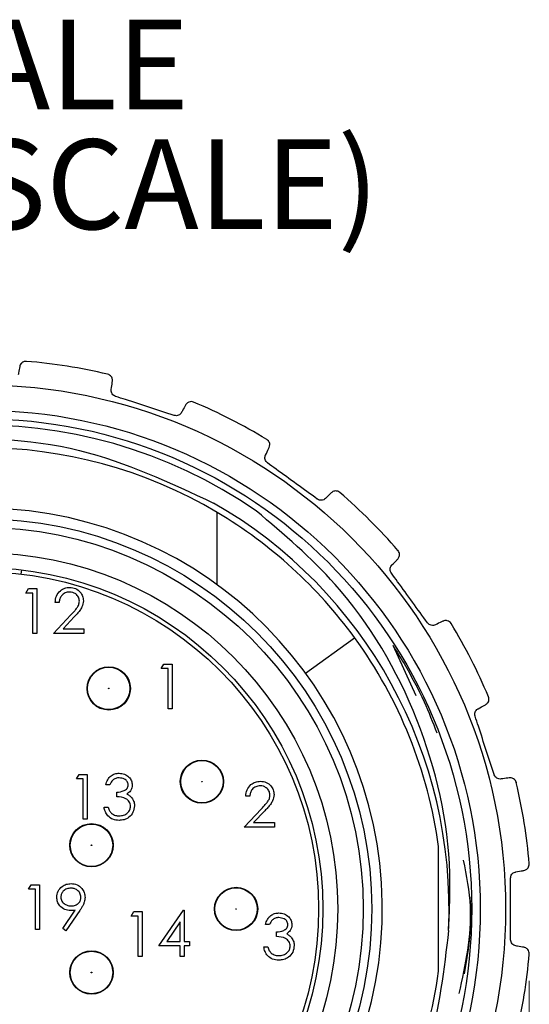
# Model space of a CAD drawing. Units: inches. Extents: x 0.4 to 16.6, y 0.2 to 10.8.
# Drawn here: x 11.9 to 12.8, y 5.7 to 7.5 of the extents above; entities that cross this region are included whole.
import ezdxf

# ---------------------------------------------------------------- set-up
doc = ezdxf.new("R2010")
doc.units = ezdxf.units.IN
doc.header["$MEASUREMENT"] = 0
doc.styles.add('SLDTEXTSTYLE0', font='TXT', dxfattribs={"width": 0.75})
doc.dimstyles.new('SLDDIMSTYLE2', dxfattribs={"dimtxt": 0.166667, "dimasz": 0.156, "dimexe": 0, "dimexo": 0.0625, "dimgap": 0.041667, "dimtad": 0, "dimtih": 1, "dimtoh": 1, "dimdec": 1, "dimlfac": 0.5, "dimrnd": 1e-09, "dimzin": 4, "dimdsep": 46, "dimtxsty": 'SLDTEXTSTYLE0', "dimsah": 1, "dimcen": 0.09, "dimadec": 0, "dimazin": 1, "dimtfac": 1, "dimtdec": 1, "dimtofl": 0, "dimtmove": 0, "dimatfit": 3, "dimfxl": 0, "dimfrac": 2, "dimtolj": 1, "dimtzin": 12, "dimarcsym": 0})

# ---------------------------------------------------------------- blocks, each defined once
blk = doc.blocks.new('SW_NOTE_2')
at = {"color": 0, "linetype": 'Continuous', "lineweight": 0, "char_height": 0.16667, "attachment_point": 1, "style": 'SLDTEXTSTYLE0'}
for s, insert in [('MALE', (0.1875, 0.2148)), ('(2x SCALE)', (0, -0.0074))]:
    blk.add_mtext(s, dxfattribs=dict(at, insert=insert))
blk = doc.blocks.new('_D_3')
at = {"color": 7, "linetype": 'Continuous', "lineweight": 18}
for p, q in [((10.7811, 5.754), (10.7811, 4.1708)), ((12.8045, 5.7414), (12.8045, 4.1708)), ((11.6942, 4.5393), (11.6435, 4.5393)), ((11.6435, 4.5393), (11.6435, 4.2745)), ((11.9405, 4.5393), (11.9912, 4.5393)), ((11.9912, 4.5393), (11.9912, 4.2745)), ((10.7811, 4.2958), (11.4976, 4.2958)), ((12.8045, 4.2958), (12.1371, 4.2958)), ((11.6435, 4.2745), (11.6942, 4.2745)), ((11.9912, 4.2745), (11.9405, 4.2745))]:
    blk.add_line(p, q, dxfattribs=at)
for points in [[(10.7811, 4.2958), (10.9371, 4.2698), (10.9371, 4.3218)], [(12.8045, 4.2958), (12.6485, 4.3218), (12.6485, 4.2698)]]:
    blk.add_solid(points, dxfattribs=at)
at = {"color": 7, "linetype": 'Continuous', "lineweight": 18, "char_height": 0.16667, "attachment_point": 1, "style": 'SLDTEXTSTYLE0'}
for s, insert in [('26', (11.6942, 4.4893)), ('1.0', (11.6635, 4.2333))]:
    blk.add_mtext(s, dxfattribs=dict(at, insert=insert))

msp = doc.modelspace()

# ---------------------------------------------------------------- linework, layer by layer
at = {"color": 7, "linetype": 'Continuous', "lineweight": 25}
for p, q in [((12.2255, 6.4771), (12.2255, 6.6113)), ((11.862, 6.4969), (11.863, 6.5047)), ((11.8706, 6.4615), (11.8755, 6.47)), ((11.8834, 6.4615), (11.8706, 6.4615)), ((11.8755, 6.47), (11.8909, 6.47)), ((11.8834, 6.3867), (11.8834, 6.4615)), ((11.8909, 6.47), (11.8909, 6.3867)), ((11.9325, 6.4444), (11.9251, 6.4444)), ((11.9219, 6.3867), (11.9542, 6.4212)), ((11.9605, 6.4175), (11.9397, 6.3952)), ((11.8909, 6.3867), (11.8834, 6.3867)), ((11.9785, 6.3867), (11.9219, 6.3867)), ((11.9397, 6.3952), (11.9785, 6.3952)), ((11.9785, 6.3952), (11.9785, 6.3867)), ((12.3898, 6.3129), (12.4805, 6.3788)), ((12.5514, 6.3649), (12.5941, 6.2712)), ((12.1217, 6.3214), (12.1266, 6.3299)), ((12.1266, 6.3299), (12.142, 6.3299)), ((12.142, 6.3299), (12.142, 6.2466)), ((12.1345, 6.3214), (12.1217, 6.3214)), ((12.1345, 6.2466), (12.1345, 6.3214)), ((12.142, 6.2466), (12.1345, 6.2466)), ((11.9644, 6.1165), (11.9693, 6.125)), ((11.9693, 6.125), (11.9847, 6.125)), ((11.9847, 6.125), (11.9847, 6.0417)), ((11.9772, 6.1165), (11.9644, 6.1165)), ((11.9772, 6.0417), (11.9772, 6.1165)), ((12.0264, 6.1058), (12.0189, 6.1058)), ((12.0392, 6.0834), (12.0392, 6.0919)), ((12.2862, 6.0845), (12.2787, 6.0845)), ((12.0157, 6.0641), (12.0232, 6.0641)), ((12.2755, 6.0268), (12.3078, 6.0613)), ((12.3142, 6.0576), (12.2933, 6.0354)), ((11.9847, 6.0417), (11.9772, 6.0417)), ((12.2933, 6.0354), (12.3321, 6.0354)), ((12.3321, 6.0354), (12.3321, 6.0268)), ((12.3321, 6.0268), (12.2755, 6.0268)), ((12.6364, 5.7594), (12.6364, 5.9911)), ((11.8757, 5.9116), (11.8806, 5.9202)), ((11.8885, 5.9116), (11.8757, 5.9116)), ((11.8806, 5.9202), (11.896, 5.9202)), ((11.8885, 5.8369), (11.8885, 5.9116)), ((11.896, 5.9202), (11.896, 5.8369)), ((11.9392, 5.8389), (11.9623, 5.8727)), ((11.9708, 5.8722), (11.9451, 5.8347)), ((12.0663, 5.8619), (12.0711, 5.8705)), ((12.0711, 5.8705), (12.0866, 5.8705)), ((12.0866, 5.8705), (12.0866, 5.7871)), ((12.1175, 5.8064), (12.163, 5.8726)), ((12.163, 5.8726), (12.1645, 5.8726)), ((12.1645, 5.8726), (12.1645, 5.8149)), ((12.0791, 5.8619), (12.0663, 5.8619)), ((12.0791, 5.7871), (12.0791, 5.8619)), ((12.1571, 5.8511), (12.1322, 5.8149)), ((12.1571, 5.8149), (12.1571, 5.8511)), ((11.896, 5.8369), (11.8885, 5.8369)), ((11.9451, 5.8347), (11.9392, 5.8389)), ((12.3227, 5.8463), (12.3152, 5.8463)), ((12.3355, 5.8239), (12.3355, 5.8324)), ((12.1322, 5.8149), (12.1571, 5.8149)), ((12.1645, 5.8149), (12.1742, 5.8149)), ((12.1742, 5.8149), (12.1742, 5.8064)), ((12.1571, 5.8064), (12.1175, 5.8064)), ((12.1571, 5.7871), (12.1571, 5.8064)), ((12.1645, 5.8064), (12.1645, 5.7871)), ((12.1742, 5.8064), (12.1645, 5.8064)), ((12.312, 5.8046), (12.3195, 5.8046)), ((12.0866, 5.7871), (12.0791, 5.7871)), ((12.1645, 5.7871), (12.1571, 5.7871))]:
    msp.add_line(p, q, dxfattribs=at)
for centre, radius in [((11.7879, 5.8753), 0.9728), ((11.7879, 5.8753), 0.9258), ((11.7879, 5.8753), 0.91), ((11.7879, 5.8753), 0.7244), ((11.7879, 5.8753), 0.7087), ((11.7879, 5.8753), 0.6614), ((11.7879, 5.8753), 0.6339), ((11.7879, 5.8753), 0.626), ((12.0244, 6.2846), 0.0402), ((12.0244, 6.2846), 0.0394), ((12.0244, 6.2846), 0.00057), ((12.1974, 6.1115), 0.0402), ((12.1974, 6.1115), 0.0394), ((12.1974, 6.1115), 0.00057), ((11.9925, 5.9934), 0.0402), ((11.9925, 5.9934), 0.0394), ((11.9925, 5.9934), 0.00057), ((12.2607, 5.8751), 0.0402), ((12.2607, 5.8751), 0.0394), ((12.2607, 5.8751), 0.00057), ((11.9925, 5.7572), 0.0402), ((11.9925, 5.7572), 0.0394), ((11.9925, 5.7572), 0.00057)]:
    msp.add_circle(centre, radius, dxfattribs=at)
for radius, start, end in [(1.02, 76.7187, 85.2813), (1.02, 58.7187, 67.2813), (0.898, 55.3722, 277.4576), (0.8563, 59.2686, 120.7314), (1.02, 40.7187, 49.2813), (0.868, 357.3569, 60.234), (0.7441, 94.0071, 85.9929), (0.8563, 36.0203, 59.2686), (1.02, 22.7187, 31.2813), (0.8563, 7.776, 36.0203), (1.02, 4.7187, 13.2813), (1.02, 346.7187, 355.2813), (0.8563, 323.9797, 352.224)]:
    msp.add_arc((11.7879, 5.8753), radius, start, end, dxfattribs=at)
for points, knots in [([(11.8593, 6.8821), (11.8586, 6.8784), (11.8578, 6.8738), (11.8568, 6.8681), (11.8566, 6.867)], [0, 0, 0, 0, 0.809195, 1, 1, 1, 1]), ([(11.8719, 6.8918), (11.8718, 6.8918), (11.8689, 6.892), (11.8641, 6.8907), (11.8601, 6.8858), (11.8594, 6.8827), (11.8593, 6.8821)], [0, 0, 0, 0, 0.01117, 0.563327, 0.906358, 1, 1, 1, 1]), ([(12.0313, 6.8549), (12.0312, 6.8568), (12.0311, 6.8619), (12.0271, 6.8661), (12.0237, 6.8677), (12.0223, 6.868), (12.0223, 6.868)], [0, 0, 0, 0, 0.2871402, 0.7326121, 0.9888413, 1, 1, 1, 1]), ([(12.0372, 6.8268), (12.036, 6.8273), (12.0336, 6.8284), (12.0309, 6.8313), (12.0293, 6.8347), (12.0289, 6.8376), (12.0291, 6.8393), (12.0291, 6.8397)], [0, 0, 0, 0, 0.225828, 0.452601, 0.679906, 0.91266, 1, 1, 1, 1]), ([(12.0291, 6.8397), (12.0298, 6.8442), (12.0306, 6.8498), (12.0311, 6.854), (12.0313, 6.8549)], [0, 0, 0, 0, 0.80957, 1, 1, 1, 1]), ([(12.1456, 6.7916), (12.1157, 6.8013), (12.0795, 6.8131), (12.0434, 6.8248), (12.0372, 6.8268)], [0, 0, 0, 0, 0.828474, 1, 1, 1, 1]), ([(12.1669, 6.8108), (12.1651, 6.8075), (12.163, 6.8034), (12.1602, 6.7983), (12.1597, 6.7973)], [0, 0, 0, 0, 0.809047, 1, 1, 1, 1]), ([(12.1819, 6.8161), (12.1818, 6.8162), (12.1791, 6.8173), (12.1741, 6.8174), (12.1689, 6.814), (12.1672, 6.8114), (12.1669, 6.8108)], [0, 0, 0, 0, 0.01117, 0.563327, 0.906336, 1, 1, 1, 1]), ([(12.1597, 6.7973), (12.159, 6.7962), (12.1575, 6.794), (12.154, 6.7917), (12.15, 6.7908), (12.1472, 6.7911), (12.1458, 6.7915), (12.1456, 6.7916)], [0, 0, 0, 0, 0.252141, 0.506223, 0.742762, 0.970863, 1, 1, 1, 1]), ([(11.9045, 4.9849), (11.8693, 4.9818), (11.7844, 4.9745), (11.5988, 4.9906), (11.4059, 5.0565), (11.1973, 5.1947), (11.0613, 5.3455), (10.9458, 5.5664), (10.8995, 5.7636), (10.9054, 6.0117), (10.9736, 6.254), (11.1186, 6.4595), (11.3059, 6.6191), (11.4856, 6.7066), (11.7251, 6.7547), (11.9674, 6.7468), (12.1377, 6.6668), (12.2189, 6.6287)], [0, 0, 0, 0, 0.031747, 0.076511, 0.16672, 0.211205, 0.300869, 0.345219, 0.434787, 0.478905, 0.567732, 0.656559, 0.700497, 0.788487, 0.832008, 0.919998, 1, 1, 1, 1]), ([(12.3221, 6.7317), (12.3226, 6.7336), (12.3241, 6.7385), (12.3215, 6.7437), (12.3188, 6.7462), (12.3176, 6.747), (12.3176, 6.747)], [0, 0, 0, 0, 0.287033, 0.732454, 0.988841, 1, 1, 1, 1]), ([(12.3154, 6.718), (12.3174, 6.7221), (12.3198, 6.7272), (12.3217, 6.731), (12.3221, 6.7317)], [0, 0, 0, 0, 0.809478, 1, 1, 1, 1]), ([(12.319, 6.7032), (12.3181, 6.7041), (12.3161, 6.7058), (12.3145, 6.7094), (12.314, 6.7132), (12.3145, 6.7161), (12.3152, 6.7176), (12.3154, 6.718)], [0, 0, 0, 0, 0.225659, 0.452431, 0.679734, 0.91248, 1, 1, 1, 1]), ([(12.4113, 6.6362), (12.3858, 6.6547), (12.3551, 6.6771), (12.3243, 6.6994), (12.319, 6.7032)], [0, 0, 0, 0, 0.828449, 1, 1, 1, 1]), ([(12.4264, 6.6373), (12.4254, 6.6365), (12.4234, 6.6348), (12.4193, 6.6338), (12.4152, 6.6341), (12.4126, 6.6353), (12.4114, 6.6361), (12.4113, 6.6362)], [0, 0, 0, 0, 0.2519034, 0.5060136, 0.7425656, 0.9706683, 1, 1, 1, 1]), ([(12.4374, 6.6479), (12.4347, 6.6453), (12.4314, 6.6421), (12.4272, 6.638), (12.4264, 6.6373)], [0, 0, 0, 0, 0.808723, 1, 1, 1, 1]), ([(12.4533, 6.6484), (12.4533, 6.6484), (12.4511, 6.6503), (12.4463, 6.652), (12.4403, 6.6504), (12.4379, 6.6483), (12.4374, 6.6479)], [0, 0, 0, 0, 0.01117, 0.563326, 0.906285, 1, 1, 1, 1]), ([(12.655, 5.8352), (12.6465, 5.7632), (12.6293, 5.6195), (12.5383, 5.4229), (12.4048, 5.2517), (12.2281, 5.1156), (12.0153, 5.0269), (11.7866, 4.9973), (11.5608, 5.0276), (11.3502, 5.1142), (11.1669, 5.2542), (11.0269, 5.4375), (10.9402, 5.6481), (10.91, 5.8738), (10.9394, 6.1028), (11.0287, 6.3148), (11.1637, 6.4954), (11.2836, 6.5781), (11.342, 6.6184)], [0, 0, 0, 0, 0.060598, 0.12094, 0.179234, 0.241586, 0.306138, 0.37069, 0.433042, 0.495393, 0.559946, 0.624498, 0.686849, 0.749201, 0.813753, 0.878305, 0.940657, 1, 1, 1, 1]), ([(12.655, 5.8352), (12.6566, 5.8705), (12.6624, 6.0031), (12.6097, 6.2323), (12.4751, 6.4638), (12.3493, 6.5708), (12.2982, 6.6142)], [0, 0, 0, 0, 0.118791, 0.446066, 0.775491, 1, 1, 1, 1]), ([(12.5606, 6.5248), (12.5617, 6.5264), (12.5646, 6.5306), (12.5638, 6.5363), (12.562, 6.5396), (12.5611, 6.5406), (12.561, 6.5407)], [0, 0, 0, 0, 0.286695, 0.731956, 0.988841, 1, 1, 1, 1]), ([(12.5489, 6.4986), (12.5482, 6.4997), (12.5469, 6.5019), (12.5464, 6.5058), (12.5471, 6.5096), (12.5486, 6.5122), (12.5496, 6.5134), (12.5499, 6.5138)], [0, 0, 0, 0, 0.225658, 0.45243, 0.679733, 0.912479, 1, 1, 1, 1]), ([(12.5499, 6.5138), (12.5531, 6.517), (12.557, 6.5211), (12.56, 6.5242), (12.5606, 6.5248)], [0, 0, 0, 0, 0.809186, 1, 1, 1, 1]), ([(12.6159, 6.4063), (12.5974, 6.4318), (12.5751, 6.4626), (12.5527, 6.4933), (12.5489, 6.4986)], [0, 0, 0, 0, 0.8284486, 1, 1, 1, 1]), ([(11.9251, 6.4444), (11.9255, 6.4484), (11.9265, 6.4565), (11.9336, 6.4658), (11.9427, 6.4714), (11.949, 6.4719), (11.9522, 6.4722)], [0, 0, 0, 0, 0.280029, 0.559515, 0.779668, 1, 1, 1, 1]), ([(11.9522, 6.4722), (11.956, 6.4718), (11.9634, 6.4711), (11.9716, 6.4643), (11.9766, 6.4561), (11.9771, 6.4503), (11.9774, 6.4474)], [0, 0, 0, 0, 0.27989, 0.559224, 0.779582, 1, 1, 1, 1]), ([(11.9519, 6.4636), (11.949, 6.4633), (11.9433, 6.4628), (11.9369, 6.4576), (11.9334, 6.451), (11.9328, 6.4466), (11.9325, 6.4444)], [0, 0, 0, 0, 0.279699, 0.558847, 0.779176, 1, 1, 1, 1]), ([(11.9699, 6.4467), (11.9696, 6.4493), (11.9689, 6.4545), (11.9638, 6.4599), (11.9579, 6.4632), (11.9539, 6.4635), (11.9519, 6.4636)], [0, 0, 0, 0, 0.279126, 0.558978, 0.77935, 1, 1, 1, 1]), ([(11.9542, 6.4212), (11.9566, 6.4237), (11.9605, 6.4279), (11.9656, 6.434), (11.9693, 6.4399), (11.9697, 6.4445), (11.9699, 6.4467)], [0, 0, 0, 0, 0.340542, 0.56085, 0.780599, 1, 1, 1, 1]), ([(11.9774, 6.4474), (11.9769, 6.4434), (11.9761, 6.4368), (11.9707, 6.4292), (11.9658, 6.4232), (11.9623, 6.4194), (11.9605, 6.4175)], [0, 0, 0, 0, 0.33837, 0.558748, 0.779361, 1, 1, 1, 1]), ([(12.6307, 6.4027), (12.6294, 6.4022), (12.627, 6.4013), (12.6228, 6.4016), (12.619, 6.4031), (12.6169, 6.405), (12.616, 6.4062), (12.6159, 6.4063)], [0, 0, 0, 0, 0.252159, 0.506239, 0.742777, 0.970877, 1, 1, 1, 1]), ([(12.6444, 6.4094), (12.641, 6.4077), (12.6369, 6.4057), (12.6316, 6.4032), (12.6307, 6.4027)], [0, 0, 0, 0, 0.809072, 1, 1, 1, 1]), ([(12.6597, 6.4049), (12.6596, 6.4049), (12.6581, 6.4074), (12.6541, 6.4105), (12.6479, 6.4108), (12.645, 6.4096), (12.6444, 6.4094)], [0, 0, 0, 0, 0.01117, 0.563327, 0.906339, 1, 1, 1, 1]), ([(12.5514, 6.3649), (12.5584, 6.3535), (12.5796, 6.3195), (12.6081, 6.2657), (12.6256, 6.2216), (12.6332, 6.2023)], [0, 0, 0, 0, 0.219532, 0.658917, 1, 1, 1, 1]), ([(12.71, 6.247), (12.714, 6.2492), (12.719, 6.2518), (12.7227, 6.2538), (12.7235, 6.2542)], [0, 0, 0, 0, 0.80946, 1, 1, 1, 1]), ([(12.7235, 6.2542), (12.725, 6.2554), (12.7291, 6.2585), (12.7301, 6.2642), (12.7294, 6.2679), (12.7288, 6.2691), (12.7288, 6.2692)], [0, 0, 0, 0, 0.287013, 0.732425, 0.988841, 1, 1, 1, 1]), ([(12.7043, 6.233), (12.704, 6.2342), (12.7034, 6.2367), (12.7042, 6.2406), (12.706, 6.244), (12.7082, 6.246), (12.7096, 6.2468), (12.71, 6.247)], [0, 0, 0, 0, 0.225828, 0.452601, 0.679905, 0.912659, 1, 1, 1, 1]), ([(12.7395, 6.1245), (12.7298, 6.1545), (12.718, 6.1906), (12.7063, 6.2268), (12.7043, 6.233)], [0, 0, 0, 0, 0.828474, 1, 1, 1, 1]), ([(12.0189, 6.1058), (12.0199, 6.109), (12.0218, 6.1154), (12.0282, 6.1225), (12.0359, 6.1266), (12.0411, 6.127), (12.0437, 6.1272)], [0, 0, 0, 0, 0.2802877, 0.5596797, 0.7797465, 1, 1, 1, 1]), ([(12.0437, 6.1272), (12.0471, 6.1268), (12.0538, 6.1261), (12.0619, 6.1207), (12.067, 6.1135), (12.0677, 6.1082), (12.0681, 6.1055)], [0, 0, 0, 0, 0.280085, 0.559868, 0.780099, 1, 1, 1, 1]), ([(12.7524, 6.1165), (12.7511, 6.1164), (12.7484, 6.1163), (12.7446, 6.1178), (12.7415, 6.1205), (12.74, 6.123), (12.7396, 6.1243), (12.7395, 6.1245)], [0, 0, 0, 0, 0.252253, 0.506322, 0.742855, 0.970954, 1, 1, 1, 1]), ([(12.0438, 6.1186), (12.0416, 6.1185), (12.0373, 6.1181), (12.0304, 6.1139), (12.0279, 6.1089), (12.0264, 6.1058)], [0, 0, 0, 0, 0.280636, 0.560364, 1, 1, 1, 1]), ([(12.0606, 6.1056), (12.0602, 6.1077), (12.0593, 6.1121), (12.0529, 6.1175), (12.0473, 6.1182), (12.0438, 6.1186)], [0, 0, 0, 0, 0.278859, 0.560074, 1, 1, 1, 1]), ([(12.2787, 6.0845), (12.2792, 6.0885), (12.2802, 6.0966), (12.2873, 6.1059), (12.2963, 6.1115), (12.3027, 6.112), (12.3059, 6.1123)], [0, 0, 0, 0, 0.280029, 0.559515, 0.779668, 1, 1, 1, 1]), ([(12.3059, 6.1123), (12.3096, 6.1119), (12.317, 6.1112), (12.3253, 6.1045), (12.3303, 6.0962), (12.3308, 6.0904), (12.3311, 6.0875)], [0, 0, 0, 0, 0.27989, 0.559224, 0.779582, 1, 1, 1, 1]), ([(12.7675, 6.1186), (12.7638, 6.1181), (12.7592, 6.1174), (12.7535, 6.1166), (12.7524, 6.1165)], [0, 0, 0, 0, 0.809202, 1, 1, 1, 1]), ([(12.7807, 6.1096), (12.7807, 6.1097), (12.78, 6.1125), (12.7772, 6.1167), (12.7713, 6.1189), (12.7682, 6.1186), (12.7675, 6.1186)], [0, 0, 0, 0, 0.0111701, 0.5633267, 0.9063595, 1, 1, 1, 1]), ([(12.0392, 6.0919), (12.0439, 6.0924), (12.051, 6.093), (12.0579, 6.0979), (12.0602, 6.102), (12.0605, 6.1044), (12.0606, 6.1056)], [0, 0, 0, 0, 0.499418, 0.749016, 0.874544, 1, 1, 1, 1]), ([(12.0681, 6.1055), (12.0679, 6.1036), (12.0676, 6.0998), (12.0646, 6.0934), (12.0607, 6.0903), (12.0583, 6.0884)], [0, 0, 0, 0, 0.280508, 0.560792, 1, 1, 1, 1]), ([(12.0583, 6.0884), (12.0603, 6.0874), (12.0637, 6.0856), (12.0662, 6.0826), (12.0674, 6.0813)], [0, 0, 0, 0, 0.559795, 1, 1, 1, 1]), ([(12.3055, 6.1037), (12.3027, 6.1034), (12.297, 6.1029), (12.2905, 6.0977), (12.2871, 6.0911), (12.2865, 6.0867), (12.2862, 6.0845)], [0, 0, 0, 0, 0.2796987, 0.5588466, 0.7791762, 1, 1, 1, 1]), ([(12.3236, 6.0868), (12.3232, 6.0894), (12.3225, 6.0946), (12.3174, 6.1), (12.3116, 6.1033), (12.3075, 6.1036), (12.3055, 6.1037)], [0, 0, 0, 0, 0.279126, 0.558978, 0.77935, 1, 1, 1, 1]), ([(12.0648, 6.0657), (12.0647, 6.0672), (12.0645, 6.0701), (12.0619, 6.0754), (12.0541, 6.0825), (12.0452, 6.083), (12.0392, 6.0834)], [0, 0, 0, 0, 0.125587, 0.251191, 0.500605, 1, 1, 1, 1]), ([(12.0674, 6.0813), (12.069, 6.0787), (12.0718, 6.0742), (12.0722, 6.0688), (12.0723, 6.0665)], [0, 0, 0, 0, 0.559419, 1, 1, 1, 1]), ([(12.3078, 6.0613), (12.3102, 6.0638), (12.3142, 6.068), (12.3193, 6.0741), (12.3229, 6.08), (12.3234, 6.0846), (12.3236, 6.0868)], [0, 0, 0, 0, 0.3405416, 0.5608502, 0.7805986, 1, 1, 1, 1]), ([(12.3311, 6.0875), (12.3306, 6.0835), (12.3297, 6.0769), (12.3244, 6.0693), (12.3195, 6.0633), (12.316, 6.0595), (12.3142, 6.0576)], [0, 0, 0, 0, 0.33837, 0.558748, 0.779361, 1, 1, 1, 1]), ([(12.0435, 6.0396), (12.0397, 6.0399), (12.032, 6.0406), (12.023, 6.047), (12.0178, 6.0554), (12.0164, 6.0612), (12.0157, 6.0641)], [0, 0, 0, 0, 0.279886, 0.558979, 0.779263, 1, 1, 1, 1]), ([(12.0232, 6.0641), (12.0239, 6.0617), (12.0253, 6.0574), (12.0284, 6.0541), (12.0297, 6.0526)], [0, 0, 0, 0, 0.560694, 1, 1, 1, 1]), ([(12.0297, 6.0526), (12.0321, 6.0511), (12.0364, 6.0484), (12.0414, 6.0482), (12.0436, 6.0481)], [0, 0, 0, 0, 0.558748, 1, 1, 1, 1]), ([(12.0723, 6.0665), (12.0717, 6.0624), (12.0705, 6.0542), (12.0627, 6.0452), (12.0532, 6.0403), (12.0467, 6.0398), (12.0435, 6.0396)], [0, 0, 0, 0, 0.279304, 0.558838, 0.779277, 1, 1, 1, 1]), ([(12.0436, 6.0481), (12.0465, 6.0483), (12.0523, 6.0487), (12.0593, 6.053), (12.064, 6.059), (12.0646, 6.0635), (12.0648, 6.0657)], [0, 0, 0, 0, 0.280599, 0.560151, 0.780303, 1, 1, 1, 1]), ([(12.6822, 5.9658), (12.6878, 5.9369), (12.7039, 5.8545), (12.6858, 5.7717), (12.674, 5.718)], [0, 0, 0, 0, 0.350538, 1, 1, 1, 1]), ([(12.7699, 5.9323), (12.7701, 5.9336), (12.7703, 5.9362), (12.7722, 5.9396), (12.775, 5.9422), (12.7777, 5.9435), (12.7793, 5.9438), (12.7797, 5.9439)], [0, 0, 0, 0, 0.225875, 0.452648, 0.679954, 0.91271, 1, 1, 1, 1]), ([(12.7797, 5.9439), (12.7842, 5.9447), (12.7898, 5.9457), (12.794, 5.9464), (12.7948, 5.9466)], [0, 0, 0, 0, 0.809565, 1, 1, 1, 1]), ([(12.7948, 5.9466), (12.7966, 5.9472), (12.8014, 5.9489), (12.8042, 5.9541), (12.8046, 5.9577), (12.8045, 5.9591), (12.8045, 5.9592)], [0, 0, 0, 0, 0.287135, 0.732604, 0.988841, 1, 1, 1, 1]), ([(11.928, 5.8968), (11.9285, 5.9006), (11.9294, 5.9083), (11.9368, 5.9167), (11.9455, 5.9215), (11.9516, 5.922), (11.9546, 5.9223)], [0, 0, 0, 0, 0.279538, 0.558851, 0.779452, 1, 1, 1, 1]), ([(11.9542, 5.9138), (11.9516, 5.9135), (11.9464, 5.913), (11.9403, 5.9088), (11.9362, 5.9033), (11.9357, 5.8993), (11.9355, 5.8972)], [0, 0, 0, 0, 0.280092, 0.560011, 0.780131, 1, 1, 1, 1]), ([(11.9729, 5.8972), (11.9725, 5.8998), (11.9718, 5.905), (11.9663, 5.9103), (11.9603, 5.9133), (11.9562, 5.9136), (11.9542, 5.9138)], [0, 0, 0, 0, 0.278722, 0.558569, 0.779171, 1, 1, 1, 1]), ([(11.9546, 5.9223), (11.9584, 5.9219), (11.9659, 5.921), (11.9745, 5.9142), (11.9795, 5.9056), (11.9801, 5.8997), (11.9804, 5.8967)], [0, 0, 0, 0, 0.27973, 0.559163, 0.779612, 1, 1, 1, 1]), ([(11.9536, 5.8721), (11.9499, 5.8725), (11.9424, 5.8733), (11.934, 5.8799), (11.9288, 5.888), (11.9283, 5.8939), (11.928, 5.8968)], [0, 0, 0, 0, 0.279814, 0.559489, 0.779635, 1, 1, 1, 1]), ([(11.9355, 5.8972), (11.9359, 5.8946), (11.9368, 5.8892), (11.9425, 5.884), (11.9487, 5.8811), (11.9529, 5.8808), (11.955, 5.8807)], [0, 0, 0, 0, 0.2784725, 0.5584236, 0.7790976, 1, 1, 1, 1]), ([(11.955, 5.8807), (11.9575, 5.8809), (11.9627, 5.8813), (11.9687, 5.8856), (11.9723, 5.8912), (11.9727, 5.8952), (11.9729, 5.8972)], [0, 0, 0, 0, 0.280319, 0.55953, 0.779753, 1, 1, 1, 1]), ([(11.9804, 5.8967), (11.9801, 5.8937), (11.9796, 5.8887), (11.9769, 5.8823), (11.974, 5.8771), (11.9719, 5.8739), (11.9708, 5.8722)], [0, 0, 0, 0, 0.339295, 0.559425, 0.779695, 1, 1, 1, 1]), ([(12.6941, 5.8977), (12.6943, 5.8953), (12.6972, 5.8681), (12.6947, 5.8197), (12.6872, 5.7747), (12.6838, 5.7544)], [0, 0, 0, 0, 0.049353, 0.571047, 1, 1, 1, 1]), ([(11.9623, 5.8727), (11.9607, 5.8725), (11.9578, 5.8722), (11.9549, 5.8721), (11.9536, 5.8721)], [0, 0, 0, 0, 0.559944, 1, 1, 1, 1]), ([(12.3152, 5.8463), (12.3161, 5.8495), (12.3181, 5.8559), (12.3244, 5.863), (12.3321, 5.8671), (12.3374, 5.8675), (12.34, 5.8677)], [0, 0, 0, 0, 0.280288, 0.55968, 0.779747, 1, 1, 1, 1]), ([(12.3401, 5.8591), (12.3379, 5.859), (12.3336, 5.8586), (12.3267, 5.8544), (12.3242, 5.8494), (12.3227, 5.8463)], [0, 0, 0, 0, 0.280636, 0.560364, 1, 1, 1, 1]), ([(12.34, 5.8677), (12.3434, 5.8673), (12.3501, 5.8666), (12.3582, 5.8612), (12.3633, 5.854), (12.364, 5.8487), (12.3643, 5.846)], [0, 0, 0, 0, 0.280085, 0.559868, 0.780099, 1, 1, 1, 1]), ([(12.3568, 5.8461), (12.3564, 5.8482), (12.3556, 5.8526), (12.3492, 5.858), (12.3435, 5.8587), (12.3401, 5.8591)], [0, 0, 0, 0, 0.278859, 0.560074, 1, 1, 1, 1]), ([(12.3355, 5.8324), (12.3402, 5.8329), (12.3472, 5.8335), (12.3541, 5.8384), (12.3565, 5.8425), (12.3567, 5.8449), (12.3568, 5.8461)], [0, 0, 0, 0, 0.499418, 0.749016, 0.874544, 1, 1, 1, 1]), ([(12.3643, 5.846), (12.3642, 5.8441), (12.3639, 5.8403), (12.3609, 5.8339), (12.357, 5.8308), (12.3546, 5.8289)], [0, 0, 0, 0, 0.280508, 0.560792, 1, 1, 1, 1]), ([(12.3611, 5.8062), (12.361, 5.8077), (12.3608, 5.8106), (12.3582, 5.8159), (12.3504, 5.823), (12.3415, 5.8235), (12.3355, 5.8239)], [0, 0, 0, 0, 0.125587, 0.251191, 0.500605, 1, 1, 1, 1]), ([(12.3546, 5.8289), (12.3565, 5.8279), (12.36, 5.8261), (12.3625, 5.8231), (12.3636, 5.8218)], [0, 0, 0, 0, 0.5597945, 1, 1, 1, 1]), ([(12.3636, 5.8218), (12.3652, 5.8192), (12.3681, 5.8147), (12.3684, 5.8093), (12.3686, 5.807)], [0, 0, 0, 0, 0.559419, 1, 1, 1, 1]), ([(12.7797, 5.8066), (12.7784, 5.807), (12.7759, 5.8077), (12.7727, 5.8103), (12.7706, 5.8138), (12.77, 5.8166), (12.77, 5.8181), (12.7699, 5.8183)], [0, 0, 0, 0, 0.252248, 0.506318, 0.742851, 0.97095, 1, 1, 1, 1]), ([(12.3398, 5.7801), (12.3359, 5.7804), (12.3283, 5.7811), (12.3193, 5.7875), (12.314, 5.7959), (12.3127, 5.8017), (12.312, 5.8046)], [0, 0, 0, 0, 0.279886, 0.558979, 0.779263, 1, 1, 1, 1]), ([(12.3195, 5.8046), (12.3202, 5.8022), (12.3216, 5.7979), (12.3246, 5.7946), (12.326, 5.7931)], [0, 0, 0, 0, 0.560694, 1, 1, 1, 1]), ([(12.3686, 5.807), (12.368, 5.8029), (12.3668, 5.7947), (12.359, 5.7857), (12.3494, 5.7808), (12.343, 5.7803), (12.3398, 5.7801)], [0, 0, 0, 0, 0.279304, 0.558838, 0.779277, 1, 1, 1, 1]), ([(12.3399, 5.7886), (12.3428, 5.7888), (12.3486, 5.7892), (12.3555, 5.7935), (12.3603, 5.7995), (12.3608, 5.804), (12.3611, 5.8062)], [0, 0, 0, 0, 0.280599, 0.560151, 0.780303, 1, 1, 1, 1]), ([(12.7948, 5.804), (12.7911, 5.8046), (12.7865, 5.8054), (12.7808, 5.8064), (12.7797, 5.8066)], [0, 0, 0, 0, 0.809195, 1, 1, 1, 1]), ([(12.8045, 5.7914), (12.8045, 5.7914), (12.8047, 5.7943), (12.8033, 5.7992), (12.7985, 5.8031), (12.7954, 5.8038), (12.7948, 5.804)], [0, 0, 0, 0, 0.01117, 0.563327, 0.906358, 1, 1, 1, 1]), ([(12.326, 5.7931), (12.3284, 5.7916), (12.3327, 5.7889), (12.3377, 5.7887), (12.3399, 5.7886)], [0, 0, 0, 0, 0.558748, 1, 1, 1, 1])]:
    msp.add_open_spline(points, degree=3, knots=knots, dxfattribs=at)
msp.add_open_spline([(12.7699, 5.8183), (12.7699, 5.8373), (12.7699, 5.8753), (12.7699, 5.9133), (12.7699, 5.9323)], degree=3, dxfattribs=at)

# ---------------------------------------------------------------- block references
at = {"color": 7, "linetype": 'Continuous', "lineweight": 0}
msp.add_blockref('SW_NOTE_2', (11.4056, 7.3114), dxfattribs=at)

# ---------------------------------------------------------------- dimensions: what is measured, and where the dimension line sits
at = {"color": 7, "linetype": 'Continuous', "lineweight": 18}
dim = msp.add_linear_dim(base=(12.8045, 4.2958), p1=(10.7811, 5.804), p2=(12.8045, 5.7914), dimstyle='SLDDIMSTYLE2', dxfattribs=at)
dim.commit()
dim.dimension.update_dxf_attribs({"geometry": '_D_3', "text_midpoint": (11.8173, 4.2958), "dimtype": 160})

doc.saveas('drawing.dxf')
